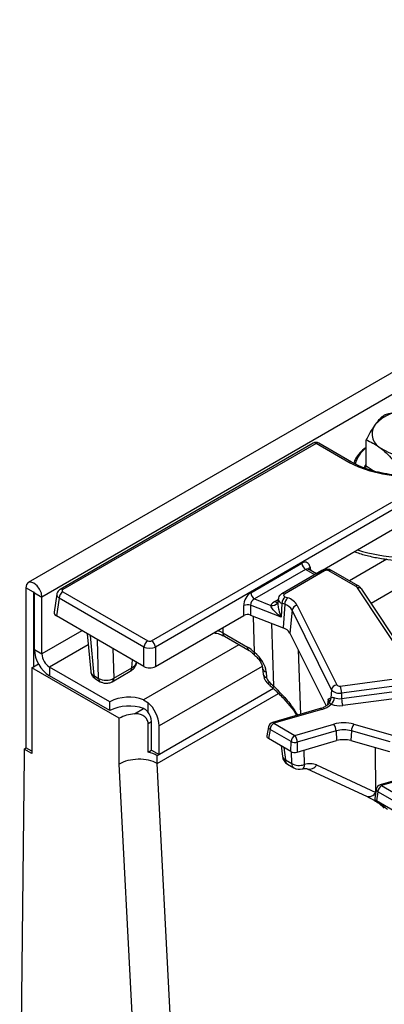
# Model space of a CAD drawing. Units: millimetres. Extents: x 75 to 2144, y 25 to 1460.
# Drawn here: x 1412 to 1461, y 616 to 746 of the extents above; entities that cross this region are included whole.
import ezdxf

# ---------------------------------------------------------------- set-up
doc = ezdxf.new("R2010")
doc.units = ezdxf.units.MM
doc.header["$LTSCALE"] = 5
doc.linetypes.add('SLD-Solid', pattern=[0])

msp = doc.modelspace()

# ---------------------------------------------------------------- linework, layer by layer
at = {"color": 7, "linetype": 'SLD-Solid', "lineweight": 25}
for p, q in [((1917.88227, 962.81692), (1413.31107, 671.53417)), ((1919.69287, 960.90554), (1415.12167, 669.62279)), ((1458.12801, 687.00891), (1458.12801, 690.45074)), ((1451.13005, 690.0372), (1417.54533, 670.64915)), ((1451.48716, 690.00183), (1417.90244, 670.61379)), ((1455.85417, 687.48082), (1451.48716, 690.00183)), ((1456.21128, 687.51618), (1451.84428, 690.0372)), ((1429.66691, 663.82231), (1461.54697, 682.22628)), ((1462.05013, 681.4034), (1430.17006, 662.99943)), ((1451.50527, 672.72366), (1462.1551, 678.87167)), ((1442.82072, 670.19194), (1449.60771, 674.10999)), ((1450.11087, 673.28711), (1443.32387, 669.36906)), ((1452.27562, 673.13748), (1446.95161, 670.06399)), ((1452.63274, 673.10211), (1447.30873, 670.02863)), ((1450.49713, 673.30623), (1450.4712, 673.3249)), ((1451.53203, 672.70821), (1450.49386, 673.30754)), ((1456.71912, 671.06892), (1453.19715, 673.10211)), ((1457.07623, 671.10429), (1453.55426, 673.13748)), ((1414.0105, 670.26425), (1413.00035, 670.8474)), ((1413.00035, 670.8474), (1413.00035, 649.61734)), ((1414.0105, 670.26425), (1414.0105, 660.40744)), ((1414.11152, 670.20594), (1415.12167, 669.62279)), ((1414.11152, 662.6821), (1414.11152, 670.20594)), ((1415.12167, 662.09895), (1415.12167, 669.62279)), ((1417.09313, 670.01015), (1416.72881, 667.60583)), ((1417.90244, 670.32332), (1429.16375, 663.82231)), ((1447.36776, 669.67471), (1447.7246, 669.53576)), ((1464.57097, 659.41569), (1456.97127, 670.84477)), ((1465.16577, 659.22795), (1457.56606, 670.65704)), ((1417.39929, 669.50045), (1417.03808, 667.11664)), ((1428.6606, 662.99943), (1417.39929, 669.50045)), ((1441.90813, 667.18334), (1441.89193, 668.4978)), ((1442.79299, 668.54788), (1442.80919, 667.23343)), ((1446.86502, 666.96229), (1442.79299, 668.54788)), ((1443.32387, 669.36906), (1445.48539, 668.5274)), ((1446.40967, 668.86035), (1446.41211, 668.86295)), ((1446.48239, 669.37296), (1446.43018, 668.88664)), ((1446.96985, 668.80175), (1446.86502, 666.96229)), ((1447.32669, 668.6628), (1446.96985, 668.80175)), ((1447.32669, 668.6628), (1447.14892, 665.5436)), ((1449.00009, 668.52229), (1454.23049, 657.99225)), ((1428.6606, 660.4071), (1417.03808, 667.11664)), ((1430.17006, 660.4071), (1441.90813, 667.18334)), ((1442.80919, 667.23343), (1447.14892, 665.5436)), ((1443.33351, 662.27382), (1443.19956, 667.08143)), ((1448.31609, 667.87666), (1448.0105, 664.85902)), ((1453.54648, 657.34661), (1448.31609, 667.87666)), ((1421.12654, 664.75642), (1421.59, 659.74129)), ((1439.11849, 664.88298), (1442.40074, 662.98817)), ((1439.33997, 664.42269), (1442.62222, 662.52789)), ((1448.0105, 664.85902), (1452.81358, 655.18927)), ((1414.11152, 662.6821), (1415.12167, 662.09895)), ((1428.6606, 660.4071), (1428.6606, 662.99943)), ((1430.17006, 662.99943), (1430.17006, 660.4071)), ((1413.75797, 660.26165), (1414.65369, 660.77874)), ((1413.75797, 660.26165), (1413.75797, 648.88841)), ((1425.37472, 653.55544), (1413.75797, 660.26165)), ((1424.11203, 655.74244), (1416.13182, 660.34931)), ((1416.13182, 660.34931), (1416.13182, 659.18283)), ((1424.11203, 654.57595), (1416.13182, 659.18283)), ((1422.00496, 659.20811), (1422.64472, 658.83878)), ((1424.44078, 658.40847), (1426.83686, 659.79169)), ((1424.66226, 658.86875), (1427.05834, 660.25197)), ((1444.40193, 660.15955), (1444.46482, 659.4173)), ((1444.87076, 659.70701), (1444.93365, 658.96476)), ((1422.22506, 658.77752), (1422.86482, 658.4082)), ((1454.7039, 657.83127), (1464.28816, 659.10863)), ((1464.44823, 658.17597), (1454.86397, 656.8986)), ((1445.82275, 657.48653), (1430.42548, 648.59787)), ((1430.42548, 647.58), (1446.49479, 656.85662)), ((1445.82275, 657.48653), (1430.67802, 648.74366)), ((1453.54648, 657.34661), (1453.4334, 656.22991)), ((1454.86397, 656.8986), (1454.88048, 656.17242)), ((1454.88048, 656.17242), (1464.46474, 657.44978)), ((1464.6248, 656.51712), (1455.04054, 655.23975)), ((1424.11203, 654.57595), (1424.11203, 655.74244)), ((1428.60669, 656.00456), (1429.16279, 655.66836)), ((1429.16279, 655.66836), (1429.16279, 654.41967)), ((1453.17278, 655.65751), (1453.1709, 655.61018)), ((1453.36368, 656.22414), (1453.4334, 656.22991)), ((1452.0531, 654.83375), (1445.69694, 652.99795)), ((1452.2513, 654.73076), (1445.89513, 652.89496)), ((1425.37472, 647.49091), (1425.37472, 653.55544)), ((1429.2045, 649.05931), (1429.2045, 652.85039)), ((1429.66787, 649.32681), (1429.66787, 653.11789)), ((1445.89513, 652.89496), (1448.68595, 651.28386)), ((1448.68595, 651.28386), (1453.84742, 652.7746)), ((1456.49142, 652.78231), (1461.62739, 651.33622)), ((1430.67802, 648.74366), (1430.67802, 652.53474)), ((1445.19264, 652.44095), (1444.96609, 651.20951)), ((1445.39198, 652.07209), (1445.17183, 650.87537)), ((1448.18279, 650.46098), (1445.39198, 652.07209)), ((1454.1658, 651.87482), (1449.00433, 650.38408)), ((1454.1658, 651.87482), (1454.22416, 650.59016)), ((1456.17949, 651.8807), (1456.12231, 650.5957)), ((1461.31546, 650.4346), (1456.17949, 651.8807)), ((1448.15706, 649.15204), (1445.17183, 650.87537)), ((1448.15706, 649.15204), (1448.18279, 650.46098)), ((1448.97859, 649.07513), (1454.22416, 650.59016)), ((1449.00433, 650.38408), (1448.97859, 649.07513)), ((1456.12231, 650.5957), (1461.25828, 649.14961)), ((1412.74781, 649.47155), (1413.00035, 649.61734)), ((1412.74781, 649.47155), (1412.74781, 648.59669)), ((1413.75797, 648.88841), (1412.74781, 649.47155)), ((1413.75797, 649.17998), (1413.00035, 649.61734)), ((1429.2045, 649.05931), (1429.66787, 649.32681)), ((1429.66787, 649.32681), (1430.67802, 648.74366)), ((1446.84206, 649.91117), (1447.02019, 648.51965)), ((1412.74781, 648.59669), (1412.16549, 591.775)), ((1428.45134, 587.6276), (1425.37472, 647.49091)), ((1430.42548, 647.58), (1430.42548, 648.59787)), ((1433.49739, 587.80835), (1430.42548, 647.58)), ((1447.42951, 648.03794), (1448.2681, 647.55383)), ((1447.72297, 647.46383), (1448.56156, 646.97972)), ((1449.9141, 647.41935), (1449.92041, 647.42117)), ((1449.67219, 646.84446), (1449.67849, 646.84628)), ((1450.30871, 646.8688), (1458.17031, 643.23135)), ((1451.54691, 647.36774), (1459.4085, 643.73029)), ((1464.53084, 646.05304), (1459.996, 644.74328)), ((1464.67585, 645.93468), (1460.1942, 644.64029)), ((1459.48767, 644.16203), (1459.30364, 642.92362)), ((1459.69105, 643.81741), (1459.50987, 642.5982)), ((1462.55917, 642.16168), (1459.69105, 643.81741)), ((1460.1942, 644.64029), (1463.06232, 642.98455)), ((1462.49445, 640.87523), (1459.50987, 642.5982)), ((1459.80479, 642.3177), (1460.54728, 641.64114))]:
    msp.add_line(p, q, dxfattribs=at)
at = {"color": 8, "linetype": 'SLD-Solid', "lineweight": 25}
for p, q in [((1458.12801, 687.00891), (1459.21149, 686.31946)), ((1450.69469, 673.57952), (1450.75911, 673.15441)), ((1460.89209, 674.64252), (1455.91963, 671.77198)), ((1451.32285, 672.58745), (1450.11087, 673.28711)), ((1466.60767, 673.27649), (1458.81543, 668.77812)), ((1414.06102, 670.29342), (1414.0105, 670.26425)), ((1446.01912, 669.02337), (1446.47299, 669.28539)), ((1445.89238, 657.80211), (1445.61451, 666.14108)), ((1420.42579, 665.16095), (1415.12167, 662.09895)), ((1421.51283, 664.53342), (1422.00496, 659.20811)), ((1439.11849, 665.57292), (1439.11849, 664.88298)), ((1421.26022, 663.30987), (1416.13182, 660.34931)), ((1422.64472, 658.83878), (1422.48041, 663.97485)), ((1441.26444, 663.31172), (1428.60669, 656.00456)), ((1424.53689, 662.78767), (1424.66226, 658.86875)), ((1449.1246, 662.61607), (1449.40936, 654.07018)), ((1427.05834, 660.25197), (1427.12593, 661.29305)), ((1444.3428, 660.42325), (1430.67802, 652.53474)), ((1453.10101, 656.10109), (1453.02706, 655.37093)), ((1427.39503, 654.13859), (1428.60669, 654.83807)), ((1429.2045, 652.85039), (1429.66787, 653.11789)), ((1447.21746, 649.69446), (1447.42951, 648.03794)), ((1448.2681, 647.55383), (1448.21373, 649.12264)), ((1449.84802, 649.32624), (1449.9141, 647.41935)), ((1459.4085, 643.73029), (1459.35795, 649.68467))]:
    msp.add_line(p, q, dxfattribs=at)
at = {"color": 7, "linetype": 'SLD-Solid', "lineweight": 25, "flags": 128}
for points in [[(1471.66687, 696.60929), (1472.80635, 695.8391), (1473.7231, 694.97548), (1474.39453, 694.0397), (1474.80412, 693.05481), (1474.94178, 692.04505), (1474.80412, 691.0353), (1474.39453, 690.05041), (1473.7231, 689.11463), (1472.80635, 688.25101), (1471.66687, 687.48082), (1470.3327, 686.82301), (1468.83671, 686.29378), (1467.21572, 685.90617), (1465.50965, 685.66972), (1463.76052, 685.59025), (1462.01138, 685.66972), (1460.30532, 685.90617), (1458.68433, 686.29378), (1457.18833, 686.82301), (1455.85417, 687.48082)], [(1415.12167, 669.62279), (1415.04093, 670.13811), (1414.81101, 670.6682), (1414.46691, 671.13235), (1414.06101, 671.45991), (1413.65511, 671.60099), (1413.31101, 671.53413), (1413.08109, 671.26951), (1413.00035, 670.8474)], [(1414.11152, 670.20594), (1414.10767, 670.23048), (1414.09673, 670.25572), (1414.08034, 670.27782), (1414.06101, 670.29342), (1414.04168, 670.30014), (1414.0253, 670.29696), (1414.01435, 670.28435), (1414.0105, 670.26425)], [(1447.30873, 670.02863), (1447.25387, 669.98908), (1447.21531, 669.94357), (1447.19491, 669.89429), (1447.19367, 669.84363), (1447.21164, 669.79404), (1447.24794, 669.74792), (1447.30084, 669.70749), (1447.36776, 669.67471)]]:
    msp.add_lwpolyline(points, dxfattribs=at)
at = {"color": 8, "linetype": 'SLD-Solid', "lineweight": 25, "flags": 128}
for points in [[(1445.25521, 658.37588), (1445.18455, 658.26878), (1445.14171, 658.1887), (1445.12847, 658.13898), (1445.13379, 658.12561)], [(1453.18519, 655.66273), (1453.17631, 655.87819), (1453.10101, 656.10109)], [(1449.9141, 647.41935), (1449.89633, 647.22118), (1449.85626, 647.05878), (1449.79535, 646.93797), (1449.71578, 646.8631), (1449.67219, 646.84446)], [(1449.92041, 647.42117), (1449.90263, 647.223), (1449.86257, 647.0606), (1449.80165, 646.93979), (1449.72208, 646.86492), (1449.68207, 646.84735)]]:
    msp.add_lwpolyline(points, dxfattribs=at)
at = {"color": 7, "linetype": 'SLD-Solid', "lineweight": 25}
for centre, radius, start, end in [((1463.616, 688.50121), 5.85416, 90.1825406, 137.0897883), ((1461.05322, 691.25569), 2.11934, 144.4789385, 240.0931195), ((1451.48716, 689.41859), 0.71429, 60.0026883, 119.9973117), ((1464.1387, 695.70324), 7.52693, 236.6114842, 276.0640071), ((1450.71209, 674.22001), 1.10985, 185.6889994, 237.1991371), ((1452.91494, 672.55746), 0.61342, 62.6096722, 117.3903278), ((1456.36247, 670.41382), 0.74589, 35.2937443, 61.4355774), ((1418.50367, 669.39043), 1.10985, 122.8008629, 174.3110006), ((1443.9251, 670.30196), 1.10985, 185.6889994, 237.1991371), ((1448.31768, 668.71456), 1.35064, 134.6933008, 176.2988805), ((1442.4113, 667.28431), 1.31996, 73.192156, 113.1710375), ((1446.70029, 667.75518), 1.43955, 118.2413465, 147.5591618), ((1448.67452, 668.57561), 1.35064, 134.6933008, 176.2988805), ((1446.77731, 666.9557), 1.79332, 30.9003488, 72.1605653), ((1447.01635, 667.33503), 2.31189, 30.9003488, 72.1605653), ((1449.10315, 667.72797), 0.80098, 97.3924094, 169.302016), ((1446.67051, 664.05704), 1.56164, 30.9003488, 72.1605653), ((1429.76498, 662.88941), 1.10985, 122.8008629, 174.3110006), ((1429.06568, 662.88941), 1.10985, 5.6889994, 57.1991371), ((1418.49785, 662.8817), 4.39087, 182.6054785, 237.3945217), ((1417.31484, 662.19875), 2.19544, 182.6054785, 237.3945217), ((1454.33354, 657.19792), 0.80098, 97.3924094, 169.302016), ((1454.59633, 658.2915), 0.47264, 219.2828573, 283.1560997), ((1451.75726, 656.84548), 3.10716, 0.979598, 18.4974097), ((1454.56459, 658.17942), 1.31534, 219.2828573, 283.1560997), ((1426.65743, 650.7624), 5.59284, 69.6026876, 117.0724912), ((1426.20591, 652.30544), 4.47798, 2.9351614, 48.6761045), ((1451.53318, 657.53807), 2.89771, 284.3487381, 312.9582243), ((1452.70143, 656.16792), 0.73458, 321.6167966, 4.8405278), ((1452.62343, 656.37405), 1.30286, 312.753605, 356.0089008), ((1454.61383, 658.25905), 3.0493, 248.7343563, 278.0442658), ((1454.61394, 658.05834), 1.90467, 248.7343563, 278.0442658), ((1457.98718, 656.22554), 3.10716, 180.979598, 198.4974097), ((1426.65743, 649.59591), 5.59284, 69.6026876, 117.0724912), ((1427.71169, 649.25028), 4.89856, 93.7064776, 118.4944413), ((1427.47749, 653.01692), 2.19271, 2.6392874, 39.7720724), ((1445.89513, 652.31172), 0.71429, 106.1098212, 169.5760476), ((1446.49636, 651.96207), 1.10985, 122.8008629, 174.3110006), ((1455.18338, 647.99474), 4.96304, 74.7188014, 105.6155104), ((1452.52941, 651.80202), 1.63801, 2.5475488, 36.4242593), ((1457.84592, 651.80893), 1.66798, 144.2979511, 177.5340485), ((1455.18328, 648.23445), 3.77989, 74.7188014, 105.6155104), ((1449.28718, 650.35097), 1.10985, 122.8008629, 174.3110006), ((1448.70937, 651.65965), 1.30923, 246.2843047, 283.0201485), ((1447.36794, 650.31127), 1.63801, 2.5475488, 36.4242593), ((1455.18326, 647.15866), 3.56302, 74.7188014, 105.6155104), ((1428.27854, 644.76308), 4.39488, 60.7573123, 77.8371719), ((1448.4372, 648.70104), 1.42857, 187.2946623, 240.0026883), ((1449.24358, 649.3529), 2.04651, 241.5327625, 289.1256945), ((1449.27579, 648.21693), 1.42857, 240.0026883, 286.1098212), ((1460.1942, 644.05704), 0.71429, 106.1098212, 171.5476446), ((1460.79543, 643.70739), 1.10985, 122.8008629, 174.3110006)]:
    msp.add_arc(centre, radius, start, end, dxfattribs=at)
at = {"color": 8, "linetype": 'SLD-Solid', "lineweight": 25}
for centre, radius, start, end in [((1451.27838, 689.71428), 0.35536, 54.0181846, 114.671357), ((1451.69595, 689.71428), 0.35536, 65.328643, 125.9818154), ((1460.19944, 686.43245), 3.59328, 125.2028266, 167.2066449), ((1456.06311, 687.1928), 0.35583, 65.5830629, 125.9591784), ((1463.53704, 696.85681), 21.96964, 252.6482469, 267.4749312), ((1450.8599, 673.24994), 0.36867, 116.6225197, 182.6524405), ((1452.42503, 672.82545), 0.34595, 53.1027165, 115.5868251), ((1453.40485, 672.82545), 0.34595, 64.4131749, 126.8972835), ((1456.92681, 670.7923), 0.34592, 64.3918259, 126.8993734), ((1457.13168, 670.31691), 0.5517, 38.0614622, 106.9033593), ((1417.69369, 670.32632), 0.35527, 54.0139112, 114.7194943), ((1447.10104, 669.75203), 0.34589, 53.0990134, 115.6246587), ((1445.71092, 669.35322), 0.85606, 254.724884, 323.9980995), ((1446.3544, 669.52388), 0.60243, 236.181991, 277.6398519), ((1447.09033, 669.39793), 0.60823, 182.2124108, 258.575326), ((1439.63983, 664.85041), 0.52235, 176.4255262, 234.9670619), ((1442.92396, 662.95601), 0.52421, 176.4825477, 234.2773604), ((1422.51119, 659.19533), 0.50639, 178.5537476, 235.5948262), ((1426.537, 660.21941), 0.52235, 305.0329381, 3.5744738), ((1444.96484, 660.27511), 0.57583, 192.6506339, 260.5971177), ((1445.02517, 659.52871), 0.57132, 191.2441696, 260.7820314), ((1423.15097, 658.82601), 0.50641, 178.5543173, 235.5874608), ((1424.13717, 658.83699), 0.52605, 306.3938604, 3.4614249), ((1446.13855, 657.53573), 0.36271, 132.7417145, 178.1497235), ((1452.07067, 654.62535), 0.20914, 30.2652, 94.8179491), ((1445.7145, 652.78955), 0.20914, 30.2652, 94.8179491), ((1445.58389, 652.41409), 0.39217, 176.0728683, 240.7023093), ((1447.64574, 648.63644), 0.63636, 190.5751155, 250.1352021), ((1448.10448, 648.0209), 0.67519, 178.5537476, 235.5948262), ((1448.94307, 647.53679), 0.67519, 178.5537476, 235.5948262), ((1450.6262, 647.86677), 1.04725, 252.352493, 331.5421173), ((1458.48779, 644.22932), 1.04725, 252.352493, 331.5421173), ((1459.8612, 644.15014), 0.37371, 178.1765638, 242.9159666), ((1460.01443, 644.53654), 0.20756, 29.9898855, 95.0932637)]:
    msp.add_arc(centre, radius, start, end, dxfattribs=at)
at = {"color": 7, "linetype": 'SLD-Solid', "lineweight": 25}
for centre, major_axis, ratio, start_param, end_param in [((1449.69609, 672.89248), (0.61051, 1.29486), 0.62526097, 5.533019932, 7.016549796), ((1418.15787, 670.46855), (0.35987, 0), 0.572919093, 2.359992588, 3.923192719), ((1442.92627, 668.98435), (0.63389, 1.28385), 0.636748143, 0.761786456, 2.24531632), ((1443.42943, 668.74472), (0.4473, 0.57106), 0.797692561, 0.942387958, 2.425917822), ((1417.80436, 667.55234), (1.0796, 0), 0.572919093, 3.054997274, 3.923192719), ((1442.41196, 666.88882), (0.71433, -0.00076), 0.580917501, 0.981749172, 2.354293663), ((1429.41533, 663.96976), (0.35714, 0), 0.581689643, 3.930788915, 5.493989046), ((1429.41533, 663.38652), (1.07143, 0), 0.508999846, 3.930788915, 5.493989046), ((1442.47129, 660.69593), (-1.50059, 2.43234), 0.556893957, 5.012059156, 5.481589351), ((1442.46482, 660.52539), (-1.98609, 2.11494), 0.648867735, 3.828363828, 4.948925638), ((1429.41533, 660.84947), (1.07143, 0), 0.581689643, 3.930788915, 5.493989046), ((1423.65303, 659.48261), (1.4282, 0.03392), 0.621650244, 3.913900358, 5.482262217), ((1445.53514, 658.76017), (-0.49652, 0.52873), 0.648867735, 0.686771174, 1.693122079), ((1471.70742, 694.68948), (-46.91945, 49.96337), 0.648867735, 1.693122079, 1.705692184), ((1445.68417, 651.16498), (0.72203, -0.00214), 0.571251097, 3.038617546, 3.925165223), ((1448.66129, 649.44633), (0.71439, 0.00114), 0.580461725, 3.927886794, 5.171696419), ((1427.9001, 646.12213), (3.57106, 0.09171), 0.559393698, 0.771033871, 2.341830198), ((1449.85009, 645.16455), (2.2295, 1.79207), 0.69858792, 0.333511278, 1.031642979), ((1460.02059, 642.88874), (0.71954, 0.00016), 0.573072743, 3.056506743, 3.92306529)]:
    msp.add_ellipse(centre, major_axis=major_axis, ratio=ratio, start_param=start_param, end_param=end_param, dxfattribs=at)
at = {"color": 8, "linetype": 'SLD-Solid', "lineweight": 25}
for centre, major_axis, ratio, start_param, end_param in [((1450.19924, 672.65285), (0.2413, 0.67932), 0.665993706, 6.161057716, 6.946374615), ((1418.15787, 669.88531), (1.06697, -0.10715), 0.574868045, 3.111179071, 3.980856926), ((1437.09941, 663.74401), (2.85714, 0), 0.563415056, 0.786007151, 1.089494458), ((1423.0145, 659.85122), (1.42543, 0.09834), 0.591315869, 3.15535497, 3.885459589)]:
    msp.add_ellipse(centre, major_axis=major_axis, ratio=ratio, start_param=start_param, end_param=end_param, dxfattribs=at)
at = {"color": 7, "linetype": 'SLD-Solid', "lineweight": 25}
for points, knots in [([(1460.52855, 693.74192), (1460.33363, 693.58387), (1459.94019, 693.26487), (1459.53348, 692.74787), (1459.32828, 692.48703)], [0, 0, 0, 0, 0.495457963, 1, 1, 1, 1]), ([(1463.59735, 694.35534), (1463.34155, 694.33191), (1462.30302, 694.23676), (1461.29117, 693.95459), (1460.52855, 693.74192)], [0, 0, 0, 0, 0.246306274, 1, 1, 1, 1]), ([(1459.32828, 692.48703), (1459.29982, 692.44761), (1458.8945, 691.88636), (1458.49731, 691.14243), (1458.12801, 690.45074)], [0, 0, 0, 0, 0.070221073, 1, 1, 1, 1]), ([(1474.14987, 690.91476), (1474.13377, 690.79191), (1474.08206, 690.39727), (1473.75716, 689.73658), (1473.18639, 688.95465), (1472.40546, 688.22683), (1471.44677, 687.56697), (1470.32366, 686.98807), (1469.05879, 686.50341), (1467.67794, 686.12504), (1466.21039, 685.86264), (1464.68806, 685.72311), (1463.14453, 685.7102), (1461.61418, 685.82441), (1460.13133, 686.06285), (1458.72881, 686.4191), (1457.46158, 686.87585), (1456.65179, 687.26532), (1456.26404, 687.48613), (1456.21128, 687.51618)], [0, 0, 0, 0, 0.030817092, 0.098997232, 0.164907115, 0.229229208, 0.292889692, 0.356405255, 0.419942113, 0.48359992, 0.547387294, 0.611274494, 0.675217324, 0.739166616, 0.803056285, 0.866833226, 0.930448617, 0.990536502, 1, 1, 1, 1]), ([(1458.12801, 690.45074), (1458.43147, 690.32886), (1459.04394, 690.08286), (1459.67709, 689.64134), (1459.99653, 689.41857)], [0, 0, 0, 0, 0.495457963, 1, 1, 1, 1]), ([(1458.12801, 689.44994), (1458.11321, 689.44078), (1457.78104, 689.23548), (1457.29632, 688.74034), (1456.74088, 688.05293), (1456.56842, 687.56701), (1456.49681, 687.36526)], [0, 0, 0, 0, 0.016972209, 0.380725244, 0.742886257, 1, 1, 1, 1]), ([(1459.99653, 689.41857), (1460.04084, 689.38444), (1460.67182, 688.89839), (1461.29014, 688.22817), (1461.86505, 687.605)], [0, 0, 0, 0, 0.070221073, 1, 1, 1, 1]), ([(1458.12801, 687.00891), (1458.12367, 686.96948), (1458.11591, 686.89902), (1458.06968, 686.83707), (1458.04932, 686.80978)], [0, 0, 0, 0, 0.559572135, 1, 1, 1, 1]), ([(1456.58652, 675.657), (1456.80855, 675.57294), (1457.53426, 675.29819), (1458.87903, 674.96116), (1460.55386, 674.65553), (1461.81325, 674.52777), (1462.48994, 674.49117), (1462.60744, 674.48481)], [0, 0, 0, 0, 0.123066384, 0.402235942, 0.68091864, 0.944597751, 1, 1, 1, 1]), ([(1453.55426, 673.13748), (1453.45752, 673.18289), (1453.24181, 673.28414), (1452.84183, 673.31818), (1452.50203, 673.25476), (1452.3242, 673.16264), (1452.27562, 673.13748)], [0, 0, 0, 0, 0.2429706313, 0.5417452625, 0.8748210793, 1, 1, 1, 1]), ([(1457.56606, 670.65704), (1457.48832, 670.75596), (1457.35107, 670.93062), (1457.15936, 671.05176), (1457.07623, 671.10429)], [0, 0, 0, 0, 0.566410833, 1, 1, 1, 1]), ([(1417.54533, 670.64915), (1417.44113, 670.57127), (1417.25439, 670.43171), (1417.11554, 670.18399), (1417.10796, 670.04536), (1417.10605, 670.01043)], [0, 0, 0, 0, 0.485698838, 0.870417094, 1, 1, 1, 1]), ([(1446.95161, 670.06399), (1446.84882, 669.98857), (1446.66052, 669.85042), (1446.51075, 669.58852), (1446.50063, 669.42831), (1446.49725, 669.37484)], [0, 0, 0, 0, 0.444735462, 0.814667734, 1, 1, 1, 1]), ([(1446.86502, 666.96229), (1446.86288, 666.96392), (1446.59192, 667.17073), (1446.17147, 667.53008), (1445.75269, 667.99686), (1445.53394, 668.31482), (1445.50055, 668.46101), (1445.48539, 668.5274)], [0, 0, 0, 0, 0.003461291, 0.439109981, 0.71660629, 0.871304432, 1, 1, 1, 1]), ([(1446.43018, 668.88644), (1446.43214, 668.90006), (1446.43602, 668.92691), (1446.43276, 668.89304), (1446.40724, 668.85943), (1446.40249, 668.85317)], [0, 0, 0, 0, 0.455817588, 0.898579792, 1, 1, 1, 1]), ([(1437.90743, 664.87379), (1437.97703, 664.86695), (1438.30967, 664.83423), (1438.82711, 664.67726), (1439.17471, 664.50472), (1439.33997, 664.42269)], [0, 0, 0, 0, 0.121879606, 0.582517857, 1, 1, 1, 1]), ([(1442.62222, 662.52789), (1442.67324, 662.4964), (1442.84413, 662.39094), (1443.07954, 662.18858), (1443.2459, 662.00451), (1443.28348, 661.96293)], [0, 0, 0, 0, 0.247865362, 0.830136449, 1, 1, 1, 1]), ([(1443.32249, 662.2124), (1443.2954, 662.15068), (1443.24271, 662.03063), (1443.27221, 661.98687), (1443.28655, 661.96561)], [0, 0, 0, 0, 0.514115218, 1, 1, 1, 1]), ([(1443.26262, 661.98028), (1443.34402, 661.91359), (1443.5884, 661.71338), (1443.94904, 661.29847), (1444.25573, 660.76894), (1444.37712, 660.37806), (1444.39698, 660.20319), (1444.40193, 660.15955)], [0, 0, 0, 0, 0.133175038, 0.399810213, 0.662376479, 0.915757017, 1, 1, 1, 1]), ([(1443.32249, 662.2124), (1443.32743, 662.22664), (1443.33382, 662.24508), (1443.33356, 662.26849), (1443.33351, 662.27382)], [0, 0, 0, 0, 0.772359848, 1, 1, 1, 1]), ([(1426.8295, 659.79996), (1426.90196, 659.84014), (1427.1405, 659.97242), (1427.43571, 660.30929), (1427.64589, 660.67354), (1427.65032, 660.88747), (1427.65103, 660.92153)], [0, 0, 0, 0, 0.169780094, 0.558956606, 0.929775844, 1, 1, 1, 1]), ([(1427.05834, 660.25197), (1427.21623, 660.35722), (1427.53218, 660.56782), (1427.62625, 660.84411), (1427.67331, 660.98232)], [0, 0, 0, 0, 0.499758027, 1, 1, 1, 1]), ([(1421.60447, 659.73077), (1421.62224, 659.61131), (1421.65953, 659.36068), (1421.88391, 659.01926), (1422.10812, 658.86039), (1422.22506, 658.77752)], [0, 0, 0, 0, 0.303527071, 0.636741062, 1, 1, 1, 1]), ([(1444.46482, 659.4173), (1444.48541, 659.28686), (1444.53547, 658.96962), (1444.7622, 658.51416), (1445.0153, 658.24951), (1445.13374, 658.12565)], [0, 0, 0, 0, 0.27087108, 0.658766816, 1, 1, 1, 1]), ([(1422.86482, 658.4082), (1422.99217, 658.34873), (1423.26814, 658.21985), (1423.76086, 658.18441), (1424.1684, 658.26644), (1424.3819, 658.37777), (1424.44078, 658.40847)], [0, 0, 0, 0, 0.257039465, 0.557016696, 0.877842832, 1, 1, 1, 1]), ([(1445.13374, 658.12565), (1445.18724, 658.07713), (1445.40121, 657.88304), (1445.61622, 657.69043), (1445.77748, 657.54597)], [0, 0, 0, 0, 0.249986497, 1, 1, 1, 1]), ([(1445.76589, 657.53573), (1445.90577, 657.41677), (1446.49554, 656.91518), (1447.40033, 655.95348), (1448.3311, 654.86407), (1448.77662, 654.18067), (1448.93749, 653.93389)], [0, 0, 0, 0, 0.110090566, 0.464173728, 0.806512326, 1, 1, 1, 1]), ([(1453.1709, 655.61018), (1453.17089, 655.60415), (1453.17074, 655.55244), (1453.07731, 655.39924), (1452.78577, 655.13768), (1452.40293, 654.94308), (1452.12927, 654.85755), (1452.0531, 654.83375)], [0, 0, 0, 0, 0.037393629, 0.32012802, 0.593996632, 0.886998743, 1, 1, 1, 1]), ([(1453.10101, 656.10109), (1453.10158, 656.10147), (1453.18719, 656.15801), (1453.27573, 656.19119), (1453.36368, 656.22414)], [0, 0, 0, 0, 0.006702696, 1, 1, 1, 1]), ([(1453.10101, 656.10109), (1453.10179, 656.10035), (1453.22766, 655.98229), (1453.25254, 655.84662), (1453.27726, 655.71181)], [0, 0, 0, 0, 0.006264129, 1, 1, 1, 1]), ([(1453.27726, 655.71181), (1453.27759, 655.65575), (1453.27793, 655.59761), (1453.34847, 655.51599), (1453.39649, 655.47649), (1453.48089, 655.4317), (1453.50787, 655.41738)], [0, 0, 0, 0, 0.603296388, 0.625742876, 0.880381002, 1, 1, 1, 1]), ([(1453.4334, 656.22991), (1453.48625, 656.27233), (1453.5614, 656.33264), (1453.72718, 656.33697), (1453.82985, 656.31763), (1453.88625, 656.29691), (1453.92313, 656.28337)], [0, 0, 0, 0, 0.550172696, 0.782335764, 0.857656415, 1, 1, 1, 1]), ([(1429.2045, 652.85039), (1429.2045, 652.94024), (1429.19181, 653.0311), (1429.1416, 653.21429), (1429.10352, 653.30676), (1429.00537, 653.48172), (1428.944, 653.56654), (1428.80223, 653.72094), (1428.7224, 653.79043), (1428.54531, 653.91308), (1428.45027, 653.96458), (1428.25132, 654.04803), (1428.14621, 654.08027), (1427.82942, 654.14794), (1427.61171, 654.15646), (1427.39503, 654.13859)], [0, 0, 0, 0, 0.125, 0.125, 0.25, 0.25, 0.375, 0.375, 0.5, 0.5, 0.625, 0.625, 0.75, 0.75, 1, 1, 1, 1]), ([(1429.16279, 654.41967), (1429.06217, 654.52816), (1428.89561, 654.70775), (1428.68864, 654.80111), (1428.60669, 654.83807)], [0, 0, 0, 0, 0.604090652, 1, 1, 1, 1]), ([(1449.67849, 646.84628), (1449.74686, 646.86343), (1449.94191, 646.91238), (1450.20397, 646.90872), (1450.27302, 646.8824), (1450.30871, 646.8688)], [0, 0, 0, 0, 0.206824136, 0.59009078, 1, 1, 1, 1]), ([(1458.17031, 643.23135), (1458.28274, 643.17789), (1458.59687, 643.02852), (1459.18192, 642.70541), (1459.7088, 642.39379), (1459.98659, 642.20063), (1460.021, 642.1767)], [0, 0, 0, 0, 0.211207156, 0.59008253, 0.949217936, 1, 1, 1, 1]), ([(1460.021, 642.1767), (1460.206, 642.05289), (1460.52991, 641.83611), (1460.82394, 641.60281), (1460.95004, 641.50275)], [0, 0, 0, 0, 0.571122124, 1, 1, 1, 1])]:
    msp.add_open_spline(points, degree=3, knots=knots, dxfattribs=at)
at = {"color": 8, "linetype": 'SLD-Solid', "lineweight": 25}
for points, knots in [([(1457.78244, 686.61926), (1457.89435, 686.8194), (1458.00969, 687.02565), (1458.1246, 687.19214), (1458.12801, 687.19708)], [0, 0, 0, 0, 0.970340234, 1, 1, 1, 1]), ([(1446.43036, 668.88663), (1446.42662, 668.77491), (1446.41616, 668.46241), (1446.54707, 667.79014), (1446.72733, 667.26916), (1446.86405, 666.96445), (1446.86502, 666.96229)], [0, 0, 0, 0, 0.176361148, 0.493287815, 0.996418053, 1, 1, 1, 1]), ([(1445.89238, 657.80211), (1446.25571, 657.44377), (1447.12754, 656.58392), (1448.22011, 655.29561), (1448.80578, 654.34519), (1449.04084, 653.96374)], [0, 0, 0, 0, 0.299595625, 0.718892489, 1, 1, 1, 1])]:
    msp.add_open_spline(points, degree=3, knots=knots, dxfattribs=at)

doc.saveas('drawing.dxf')
